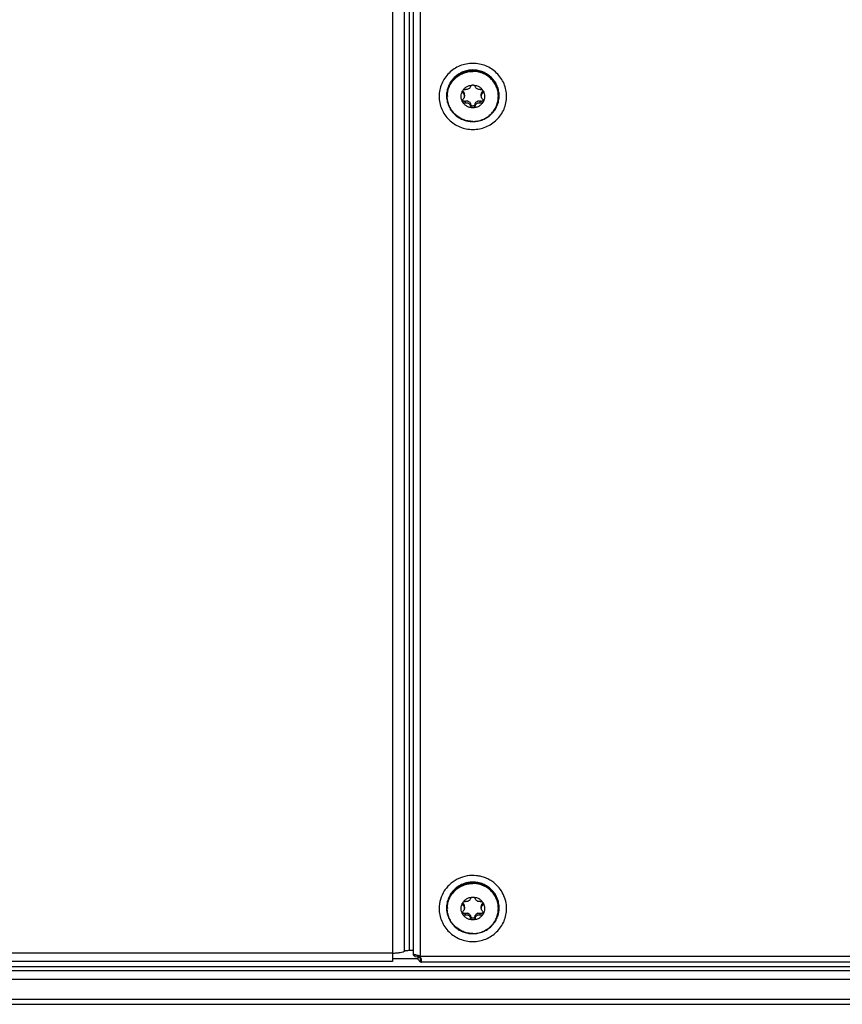
# Model space of a CAD drawing. Units: millimetres. Extents: x -1960 to 1753, y -551 to 1143.
# Drawn here: x -436 to -319, y -549 to -408 of the extents above; entities that cross this region are included whole.
import ezdxf

# ---------------------------------------------------------------- set-up
doc = ezdxf.new("R2010")
doc.units = ezdxf.units.MM
doc.header["$LTSCALE"] = 65.395
doc.layers.get('0').update_dxf_attribs({"linetype": 'CONTINUOUS'})
doc.layers.add('02___PRT_ALL_AXES', color=7, linetype='CONTINUOUS')

msp = doc.modelspace()

# ---------------------------------------------------------------- linework, layer by layer
at = {"color": 7, "linetype": 'Continuous'}
for p, q in [((-383.19, -294.61), (-383.19, -542.59)), ((-381.47, -541.11), (-381.47, -296.13)), ((-380.74, -540.99), (-380.74, -296.01)), ((-380.19, -541.64), (-380.19, -295.81)), ((-379.19, -541.88), (-379.19, -295.92)), ((-383.19, -541.39), (-1274.19, -541.39)), ((-380.74, -540.99), (-380.19, -540.99)), ((-380.18, -541.66), (-379.8, -541.67)), ((-379.96, -541.86), (-379.5, -541.93)), ((-379.5, -542.32), (-379.5, -541.93)), ((-229.69, -541.88), (-379.19, -541.88)), ((-383.19, -542.59), (-1274.19, -542.59)), ((-242.19, -543.36), (-1274.19, -543.36)), ((-379.5, -542.23), (-383.19, -542.23)), ((-379.19, -542.64), (-379.19, -542.06)), ((-229.79, -542.68), (-379.08, -542.68)), ((-1274.19, -543.89), (-242.19, -543.89)), ((-1285.19, -545.14), (-231.19, -545.14)), ((-1285.19, -548), (-231.19, -548)), ((-1285.19, -548.72), (-231.19, -548.72))]:
    msp.add_line(p, q, dxfattribs=at)
for points, knots in [([(-366.86, -418.9), (-366.86, -418.59), (-366.93, -417.97), (-367.2, -417.08), (-367.65, -416.26), (-368.26, -415.54), (-368.99, -414.94), (-369.83, -414.51), (-370.74, -414.24), (-371.69, -414.14), (-372.63, -414.24), (-373.54, -414.51), (-374.38, -414.94), (-375.11, -415.54), (-375.72, -416.26), (-376.17, -417.08), (-376.44, -417.97), (-376.51, -418.59), (-376.51, -418.9)], [0, 0, 0, 0, 0.061877, 0.123849, 0.185998, 0.248376, 0.311001, 0.373854, 0.43688, 0.5, 0.56312, 0.626146, 0.688999, 0.751624, 0.814002, 0.876151, 0.938123, 1, 1, 1, 1]), ([(-367.92, -418.81), (-367.92, -418.57), (-367.97, -418.09), (-368.19, -417.39), (-368.54, -416.75), (-369.01, -416.19), (-369.58, -415.73), (-370.24, -415.38), (-370.95, -415.17), (-371.69, -415.1), (-372.42, -415.17), (-373.13, -415.38), (-373.79, -415.73), (-374.36, -416.19), (-374.83, -416.75), (-375.18, -417.39), (-375.4, -418.09), (-375.45, -418.57), (-375.45, -418.81)], [0, 0, 0, 0, 0.061877, 0.123849, 0.185998, 0.248376, 0.311001, 0.373854, 0.43688, 0.5, 0.56312, 0.626146, 0.688999, 0.751624, 0.814002, 0.876151, 0.938123, 1, 1, 1, 1]), ([(-376.51, -418.9), (-376.51, -419.21), (-376.44, -419.83), (-376.17, -420.72), (-375.72, -421.54), (-375.11, -422.26), (-374.38, -422.85), (-373.54, -423.29), (-372.63, -423.56), (-371.69, -423.65), (-370.74, -423.56), (-369.83, -423.29), (-368.99, -422.85), (-368.26, -422.26), (-367.65, -421.54), (-367.2, -420.72), (-366.93, -419.83), (-366.86, -419.21), (-366.86, -418.9)], [0, 0, 0, 0, 0.061877, 0.123849, 0.185998, 0.248376, 0.311001, 0.373854, 0.43688, 0.5, 0.56312, 0.626146, 0.688999, 0.751624, 0.814002, 0.876151, 0.938123, 1, 1, 1, 1]), ([(-375.45, -418.81), (-375.45, -419.05), (-375.4, -419.54), (-375.18, -420.23), (-374.83, -420.87), (-374.36, -421.43), (-373.79, -421.9), (-373.13, -422.24), (-372.42, -422.45), (-371.69, -422.52), (-370.95, -422.45), (-370.24, -422.24), (-369.58, -421.9), (-369.01, -421.43), (-368.54, -420.87), (-368.19, -420.23), (-367.97, -419.54), (-367.92, -419.05), (-367.92, -418.81)], [0, 0, 0, 0, 0.061877, 0.123849, 0.185998, 0.248376, 0.311001, 0.373854, 0.43688, 0.5, 0.56312, 0.626146, 0.688999, 0.751624, 0.814002, 0.876151, 0.938123, 1, 1, 1, 1]), ([(-368.69, -531.32), (-368.87, -531.18), (-369.24, -530.93), (-369.85, -530.64), (-370.49, -530.43), (-371.38, -530.27), (-372.51, -530.3), (-373.59, -530.64), (-374.38, -531.08), (-374.91, -531.49), (-375.38, -531.96), (-375.91, -532.68), (-376.38, -533.69), (-376.51, -534.58), (-376.51, -535.02)], [0, 0, 0, 0, 0.062669, 0.125492, 0.188438, 0.251467, 0.377296, 0.502894, 0.565653, 0.628249, 0.69067, 0.752917, 0.876645, 1, 1, 1, 1]), ([(-367.92, -534.93), (-367.92, -534.69), (-367.97, -534.21), (-368.19, -533.51), (-368.54, -532.87), (-369.01, -532.31), (-369.58, -531.85), (-370.24, -531.51), (-370.95, -531.29), (-371.69, -531.22), (-372.42, -531.29), (-373.13, -531.51), (-373.79, -531.85), (-374.36, -532.31), (-374.83, -532.87), (-375.18, -533.51), (-375.4, -534.21), (-375.45, -534.69), (-375.45, -534.93)], [0, 0, 0, 0, 0.061877, 0.123849, 0.185998, 0.248376, 0.311001, 0.373854, 0.43688, 0.5, 0.56312, 0.626146, 0.688999, 0.751624, 0.814002, 0.876151, 0.938123, 1, 1, 1, 1]), ([(-366.86, -535.02), (-366.86, -534.67), (-366.95, -533.95), (-367.31, -532.94), (-367.89, -532.04), (-368.41, -531.54), (-368.69, -531.32)], [0, 0, 0, 0, 0.248898, 0.498296, 0.748591, 1, 1, 1, 1]), ([(-375.45, -534.93), (-375.45, -535.17), (-375.4, -535.66), (-375.18, -536.35), (-374.83, -536.99), (-374.36, -537.56), (-373.79, -538.02), (-373.13, -538.36), (-372.42, -538.57), (-371.69, -538.64), (-370.95, -538.57), (-370.24, -538.36), (-369.58, -538.02), (-369.01, -537.56), (-368.54, -536.99), (-368.19, -536.35), (-367.97, -535.66), (-367.92, -535.17), (-367.92, -534.93)], [0, 0, 0, 0, 0.061877, 0.123849, 0.185998, 0.248376, 0.311001, 0.373854, 0.43688, 0.5, 0.56312, 0.626146, 0.688999, 0.751624, 0.814002, 0.876151, 0.938123, 1, 1, 1, 1]), ([(-376.51, -535.02), (-376.51, -535.33), (-376.44, -535.95), (-376.17, -536.84), (-375.72, -537.66), (-375.11, -538.38), (-374.38, -538.97), (-373.54, -539.41), (-372.63, -539.68), (-371.69, -539.77), (-370.74, -539.68), (-369.83, -539.41), (-368.99, -538.97), (-368.26, -538.38), (-367.65, -537.66), (-367.2, -536.84), (-366.93, -535.95), (-366.86, -535.33), (-366.86, -535.02)], [0, 0, 0, 0, 0.061877, 0.123849, 0.185998, 0.248376, 0.311001, 0.373854, 0.43688, 0.5, 0.56312, 0.626146, 0.688999, 0.751624, 0.814002, 0.876151, 0.938123, 1, 1, 1, 1]), ([(-383.19, -541.39), (-382.99, -541.39), (-382.62, -541.38), (-382.12, -541.32), (-381.77, -541.25), (-381.57, -541.18), (-381.49, -541.13), (-381.47, -541.11)], [0, 0, 0, 0, 0.334693, 0.632227, 0.860547, 0.941812, 1, 1, 1, 1]), ([(-381.47, -541.11), (-381.45, -541.09), (-381.36, -541.05), (-381.19, -541.02), (-380.98, -541), (-380.82, -540.99), (-380.74, -540.99)], [0, 0, 0, 0, 0.13881, 0.3673, 0.665055, 1, 1, 1, 1]), ([(-380.14, -541.61), (-380.15, -541.61), (-380.16, -541.61), (-380.17, -541.62), (-380.18, -541.63), (-380.19, -541.64), (-380.19, -541.64)], [0, 0, 0, 0, 0.322988, 0.568944, 0.774069, 1, 1, 1, 1]), ([(-380.19, -541.64), (-380.19, -541.65), (-380.18, -541.65), (-380.18, -541.66), (-380.18, -541.66)], [0, 0, 0, 0, 0.220515, 1, 1, 1, 1]), ([(-379.96, -541.86), (-379.99, -541.84), (-380.04, -541.81), (-380.12, -541.75), (-380.17, -541.7), (-380.18, -541.66)], [0, 0, 0, 0, 0.335217, 0.611492, 1, 1, 1, 1]), ([(-379.38, -541.8), (-379.46, -541.77), (-379.62, -541.72), (-379.83, -541.66), (-379.99, -541.63), (-380.09, -541.61), (-380.12, -541.61), (-380.14, -541.61)], [0, 0, 0, 0, 0.333198, 0.626893, 0.855319, 0.938821, 1, 1, 1, 1]), ([(-379.5, -541.93), (-379.51, -541.92), (-379.54, -541.85), (-379.57, -541.78), (-379.58, -541.73)], [0, 0, 0, 0, 0.266468, 1, 1, 1, 1]), ([(-379.45, -541.88), (-379.46, -541.89), (-379.47, -541.9), (-379.49, -541.92), (-379.5, -541.93)], [0, 0, 0, 0, 0.269085, 1, 1, 1, 1]), ([(-379.5, -541.93), (-379.47, -541.95), (-379.37, -542), (-379.27, -542.05), (-379.19, -542.06)], [0, 0, 0, 0, 0.263655, 1, 1, 1, 1]), ([(-379.38, -541.8), (-379.38, -541.81), (-379.41, -541.83), (-379.43, -541.86), (-379.45, -541.88)], [0, 0, 0, 0, 0.26908, 1, 1, 1, 1]), ([(-379.01, -542.53), (-379.01, -542.49), (-379.02, -542.39), (-379.06, -542.17), (-379.12, -541.99), (-379.19, -541.88)], [0, 0, 0, 0, 0.188842, 0.42675, 1, 1, 1, 1]), ([(-379.5, -542.32), (-379.45, -542.39), (-379.36, -542.51), (-379.24, -542.61), (-379.19, -542.64)], [0, 0, 0, 0, 0.559941, 1, 1, 1, 1]), ([(-379.19, -542.06), (-379.18, -542.07), (-379.15, -542.07), (-379.12, -542.08), (-379.1, -542.08)], [0, 0, 0, 0, 0.27279, 1, 1, 1, 1]), ([(-379.19, -542.64), (-379.17, -542.65), (-379.13, -542.67), (-379.09, -542.68), (-379.08, -542.68)], [0, 0, 0, 0, 0.587088, 1, 1, 1, 1]), ([(-379.08, -542.68), (-379.07, -542.68), (-379.04, -542.67), (-379.02, -542.64), (-379.01, -542.59), (-379.01, -542.56), (-379.01, -542.53)], [0, 0, 0, 0, 0.18226, 0.378133, 0.644277, 1, 1, 1, 1])]:
    msp.add_open_spline(points, degree=3, knots=knots, dxfattribs=at)
msp.add_open_spline([(-379.19, -541.88), (-379.25, -541.85), (-379.31, -541.82), (-379.38, -541.8)], degree=3, dxfattribs=at)
at = {"layer": '02___PRT_ALL_AXES', "color": 7, "linetype": 'Continuous'}
for p, q in [((-373.08, -418.46), (-373.08, -418.2)), ((-372.89, -418.85), (-372.89, -418.59)), ((-370.48, -418.85), (-370.48, -418.59)), ((-370.29, -418.46), (-370.29, -418.2)), ((-372.75, -419.84), (-372.75, -419.59)), ((-372.01, -420.26), (-372.01, -420)), ((-371.36, -420.26), (-371.36, -420)), ((-370.62, -419.84), (-370.62, -419.59)), ((-373.08, -534.58), (-373.08, -534.32)), ((-372.89, -534.97), (-372.89, -534.71)), ((-370.48, -534.97), (-370.48, -534.71)), ((-370.29, -534.58), (-370.29, -534.32)), ((-372.75, -535.97), (-372.75, -535.71)), ((-372.01, -536.38), (-372.01, -536.12)), ((-371.36, -536.38), (-371.36, -536.12)), ((-370.62, -535.97), (-370.62, -535.71))]:
    msp.add_line(p, q, dxfattribs=at)
for centre, radius, start, end in [((-371.83, -418.9), 3.5, 178.5327, 179.9998), ((-373.46, -418.59), 0.565, 0.019, 11.9789), ((-369.91, -418.59), 0.565, 168.0211, 179.981), ((-371.54, -418.9), 3.5, 0.0002, 1.4673), ((-372.58, -420.13), 0.59, 48.8865, 72.1146), ((-370.79, -420.13), 0.59, 107.8854, 131.1135), ((-371.83, -535.02), 3.5, 178.5327, 179.9998), ((-373.39, -534.7), 0.499, 12.4172, 18.2567), ((-373.46, -534.71), 0.565, 0.019, 11.9789), ((-369.91, -534.71), 0.565, 168.0211, 179.981), ((-370, -534.69), 0.479, 128.0484, 135.2071), ((-371.54, -535.02), 3.5, 0.0002, 1.4673), ((-372.58, -536.25), 0.59, 48.8865, 72.1146), ((-370.79, -536.25), 0.59, 107.8854, 131.1135)]:
    msp.add_arc(centre, radius, start, end, dxfattribs=at)
for points, knots in [([(-375.34, -418.81), (-375.34, -418.58), (-375.29, -418.11), (-375.08, -417.43), (-374.74, -416.81), (-374.28, -416.26), (-373.72, -415.82), (-373.09, -415.48), (-372.4, -415.28), (-371.92, -415.23), (-371.69, -415.23)], [0, 0, 0, 0, 0.123754, 0.247699, 0.371996, 0.496752, 0.622002, 0.747708, 0.873756, 1, 1, 1, 1]), ([(-368.04, -418.81), (-368.04, -418.58), (-368.08, -418.11), (-368.29, -417.43), (-368.63, -416.81), (-369.09, -416.26), (-369.65, -415.82), (-370.28, -415.48), (-370.97, -415.28), (-371.45, -415.23), (-371.69, -415.23)], [0, 0, 0, 0, 0.123754, 0.247699, 0.371996, 0.496752, 0.622002, 0.747708, 0.873756, 1, 1, 1, 1]), ([(-375.33, -418.81), (-375.33, -418.58), (-375.27, -418.12), (-375.05, -417.46), (-374.71, -416.85), (-374.25, -416.32), (-373.7, -415.89), (-373.07, -415.56), (-372.39, -415.37), (-371.92, -415.32), (-371.69, -415.32)], [0, 0, 0, 0, 0.123747, 0.247701, 0.372014, 0.496784, 0.622041, 0.747743, 0.873776, 1, 1, 1, 1]), ([(-368.04, -418.81), (-368.04, -418.58), (-368.1, -418.12), (-368.32, -417.46), (-368.66, -416.85), (-369.12, -416.32), (-369.67, -415.89), (-370.3, -415.56), (-370.98, -415.37), (-371.45, -415.32), (-371.69, -415.32)], [0, 0, 0, 0, 0.123747, 0.247701, 0.372014, 0.496784, 0.622041, 0.747743, 0.873776, 1, 1, 1, 1]), ([(-373.14, -419.72), (-373.21, -419.6), (-373.32, -419.33), (-373.38, -418.9), (-373.32, -418.47), (-373.21, -418.2), (-373.14, -418.08)], [0, 0, 0, 0, 0.250342, 0.5, 0.749658, 1, 1, 1, 1]), ([(-373.18, -418.24), (-373.18, -418.22), (-373.18, -418.17), (-373.16, -418.11), (-373.14, -418.08)], [0, 0, 0, 0, 0.242945, 1, 1, 1, 1]), ([(-373.08, -418.2), (-373.08, -418.19), (-373.11, -418.16), (-373.14, -418.13), (-373.15, -418.11)], [0, 0, 0, 0, 0.248026, 1, 1, 1, 1]), ([(-373.14, -418.08), (-373.06, -417.95), (-372.88, -417.72), (-372.53, -417.46), (-372.12, -417.3), (-371.83, -417.26), (-371.69, -417.26)], [0, 0, 0, 0, 0.248304, 0.497897, 0.748616, 1, 1, 1, 1]), ([(-373.14, -418.08), (-373.1, -418.01), (-372.98, -417.91), (-372.82, -417.89), (-372.75, -417.9)], [0, 0, 0, 0, 0.5177, 1, 1, 1, 1]), ([(-372.01, -417.48), (-372.03, -417.55), (-372.1, -417.69), (-372.28, -417.84), (-372.51, -417.92), (-372.67, -417.92), (-372.75, -417.9)], [0, 0, 0, 0, 0.225255, 0.483341, 0.752237, 1, 1, 1, 1]), ([(-372.01, -417.48), (-372, -417.45), (-371.97, -417.39), (-371.9, -417.32), (-371.8, -417.27), (-371.72, -417.26), (-371.69, -417.26)], [0, 0, 0, 0, 0.223271, 0.465093, 0.726203, 1, 1, 1, 1]), ([(-371.69, -417.26), (-371.65, -417.26), (-371.57, -417.27), (-371.47, -417.32), (-371.4, -417.39), (-371.37, -417.45), (-371.36, -417.48)], [0, 0, 0, 0, 0.273813, 0.534917, 0.776729, 1, 1, 1, 1]), ([(-371.69, -417.26), (-371.54, -417.26), (-371.25, -417.3), (-370.84, -417.46), (-370.49, -417.72), (-370.31, -417.95), (-370.23, -418.08)], [0, 0, 0, 0, 0.251384, 0.502103, 0.751696, 1, 1, 1, 1]), ([(-370.62, -417.9), (-370.7, -417.92), (-370.86, -417.92), (-371.09, -417.84), (-371.27, -417.69), (-371.34, -417.55), (-371.36, -417.48)], [0, 0, 0, 0, 0.247803, 0.516743, 0.774781, 1, 1, 1, 1]), ([(-370.62, -417.9), (-370.55, -417.89), (-370.39, -417.91), (-370.27, -418.01), (-370.23, -418.08)], [0, 0, 0, 0, 0.482311, 1, 1, 1, 1]), ([(-370.22, -418.11), (-370.22, -418.12), (-370.24, -418.15), (-370.27, -418.18), (-370.29, -418.2)], [0, 0, 0, 0, 0.253931, 1, 1, 1, 1]), ([(-370.23, -418.08), (-370.23, -418.09), (-370.2, -418.14), (-370.19, -418.2), (-370.19, -418.24)], [0, 0, 0, 0, 0.258368, 1, 1, 1, 1]), ([(-370.23, -418.08), (-370.16, -418.2), (-370.05, -418.47), (-369.99, -418.9), (-370.05, -419.33), (-370.16, -419.6), (-370.23, -419.72)], [0, 0, 0, 0, 0.250342, 0.5, 0.749658, 1, 1, 1, 1]), ([(-371.69, -422.48), (-371.92, -422.48), (-372.4, -422.43), (-373.09, -422.23), (-373.72, -421.89), (-374.28, -421.45), (-374.74, -420.9), (-375.08, -420.28), (-375.29, -419.6), (-375.34, -419.13), (-375.34, -418.9)], [0, 0, 0, 0, 0.126244, 0.252292, 0.377998, 0.503248, 0.628004, 0.752301, 0.876246, 1, 1, 1, 1]), ([(-373.08, -418.46), (-373.11, -418.43), (-373.16, -418.36), (-373.18, -418.28), (-373.18, -418.24)], [0, 0, 0, 0, 0.486912, 1, 1, 1, 1]), ([(-373.18, -419.55), (-373.18, -419.5), (-373.16, -419.41), (-373.11, -419.33), (-373.08, -419.29)], [0, 0, 0, 0, 0.507091, 1, 1, 1, 1]), ([(-372.75, -419.59), (-372.79, -419.6), (-372.87, -419.62), (-372.99, -419.6), (-373.09, -419.53), (-373.14, -419.46), (-373.16, -419.42)], [0, 0, 0, 0, 0.243019, 0.488824, 0.740721, 1, 1, 1, 1]), ([(-373.08, -418.2), (-373.03, -418.23), (-372.96, -418.31), (-372.92, -418.42), (-372.9, -418.47)], [0, 0, 0, 0, 0.483176, 1, 1, 1, 1]), ([(-373.08, -418.46), (-373.02, -418.5), (-372.92, -418.62), (-372.89, -418.77), (-372.89, -418.85)], [0, 0, 0, 0, 0.475009, 1, 1, 1, 1]), ([(-372.89, -418.85), (-372.89, -418.93), (-372.93, -419.09), (-373.02, -419.23), (-373.08, -419.29)], [0, 0, 0, 0, 0.506471, 1, 1, 1, 1]), ([(-372.75, -419.59), (-372.7, -419.56), (-372.58, -419.54), (-372.46, -419.55), (-372.4, -419.56)], [0, 0, 0, 0, 0.492369, 1, 1, 1, 1]), ([(-371.69, -422.48), (-371.45, -422.48), (-370.97, -422.43), (-370.28, -422.23), (-369.65, -421.89), (-369.09, -421.45), (-368.63, -420.9), (-368.29, -420.28), (-368.08, -419.6), (-368.04, -419.13), (-368.04, -418.9)], [0, 0, 0, 0, 0.126244, 0.252292, 0.377998, 0.503248, 0.628004, 0.752301, 0.876246, 1, 1, 1, 1]), ([(-370.97, -419.56), (-370.91, -419.55), (-370.79, -419.54), (-370.68, -419.56), (-370.62, -419.59)], [0, 0, 0, 0, 0.507631, 1, 1, 1, 1]), ([(-370.21, -419.42), (-370.23, -419.46), (-370.28, -419.53), (-370.38, -419.6), (-370.5, -419.62), (-370.58, -419.6), (-370.62, -419.59)], [0, 0, 0, 0, 0.25928, 0.511176, 0.756981, 1, 1, 1, 1]), ([(-370.48, -418.85), (-370.48, -418.77), (-370.45, -418.62), (-370.35, -418.5), (-370.29, -418.46)], [0, 0, 0, 0, 0.52499, 1, 1, 1, 1]), ([(-370.29, -419.29), (-370.35, -419.23), (-370.44, -419.09), (-370.48, -418.93), (-370.48, -418.85)], [0, 0, 0, 0, 0.493529, 1, 1, 1, 1]), ([(-370.47, -418.47), (-370.45, -418.42), (-370.41, -418.31), (-370.34, -418.23), (-370.29, -418.2)], [0, 0, 0, 0, 0.516824, 1, 1, 1, 1]), ([(-370.19, -418.24), (-370.19, -418.28), (-370.21, -418.36), (-370.26, -418.43), (-370.29, -418.46)], [0, 0, 0, 0, 0.513081, 1, 1, 1, 1]), ([(-370.29, -419.29), (-370.26, -419.33), (-370.21, -419.41), (-370.19, -419.5), (-370.19, -419.55)], [0, 0, 0, 0, 0.492901, 1, 1, 1, 1]), ([(-373.14, -419.72), (-373.15, -419.69), (-373.17, -419.64), (-373.18, -419.58), (-373.18, -419.55)], [0, 0, 0, 0, 0.498079, 1, 1, 1, 1]), ([(-371.69, -420.54), (-371.83, -420.54), (-372.12, -420.5), (-372.53, -420.34), (-372.88, -420.07), (-373.06, -419.84), (-373.14, -419.72)], [0, 0, 0, 0, 0.251384, 0.502103, 0.751696, 1, 1, 1, 1]), ([(-372.75, -419.84), (-372.78, -419.86), (-372.85, -419.87), (-372.96, -419.86), (-373.07, -419.81), (-373.12, -419.75), (-373.14, -419.72)], [0, 0, 0, 0, 0.243983, 0.49029, 0.741726, 1, 1, 1, 1]), ([(-372.75, -419.84), (-372.68, -419.82), (-372.56, -419.79), (-372.4, -419.82), (-372.25, -419.88), (-372.09, -420.03), (-372.03, -420.18), (-372.01, -420.26)], [0, 0, 0, 0, 0.239358, 0.363733, 0.491532, 0.748463, 1, 1, 1, 1]), ([(-372.19, -419.68), (-372.14, -419.72), (-372.07, -419.82), (-372.02, -419.94), (-372.01, -420)], [0, 0, 0, 0, 0.505232, 1, 1, 1, 1]), ([(-371.69, -420.28), (-371.72, -420.28), (-371.8, -420.27), (-371.9, -420.2), (-371.98, -420.11), (-372, -420.04), (-372.01, -420)], [0, 0, 0, 0, 0.253494, 0.505249, 0.754206, 1, 1, 1, 1]), ([(-371.69, -420.54), (-371.72, -420.54), (-371.8, -420.53), (-371.9, -420.46), (-371.98, -420.37), (-372, -420.3), (-372.01, -420.26)], [0, 0, 0, 0, 0.253494, 0.505249, 0.754206, 1, 1, 1, 1]), ([(-370.23, -419.72), (-370.31, -419.84), (-370.49, -420.07), (-370.84, -420.34), (-371.25, -420.5), (-371.54, -420.54), (-371.69, -420.54)], [0, 0, 0, 0, 0.248304, 0.497897, 0.748616, 1, 1, 1, 1]), ([(-371.36, -420), (-371.37, -420.04), (-371.39, -420.11), (-371.47, -420.2), (-371.57, -420.27), (-371.65, -420.28), (-371.69, -420.28)], [0, 0, 0, 0, 0.245793, 0.494762, 0.746521, 1, 1, 1, 1]), ([(-371.36, -420.26), (-371.37, -420.3), (-371.39, -420.37), (-371.47, -420.46), (-371.57, -420.53), (-371.65, -420.54), (-371.69, -420.54)], [0, 0, 0, 0, 0.245793, 0.494762, 0.746521, 1, 1, 1, 1]), ([(-371.36, -420), (-371.35, -419.94), (-371.3, -419.82), (-371.23, -419.72), (-371.18, -419.68)], [0, 0, 0, 0, 0.494768, 1, 1, 1, 1]), ([(-371.36, -420.26), (-371.34, -420.18), (-371.28, -420.03), (-371.12, -419.88), (-370.97, -419.82), (-370.81, -419.79), (-370.69, -419.82), (-370.62, -419.84)], [0, 0, 0, 0, 0.251577, 0.508548, 0.63633, 0.76068, 1, 1, 1, 1]), ([(-370.23, -419.72), (-370.25, -419.75), (-370.3, -419.81), (-370.41, -419.86), (-370.52, -419.87), (-370.59, -419.86), (-370.62, -419.84)], [0, 0, 0, 0, 0.258289, 0.509721, 0.756017, 1, 1, 1, 1]), ([(-370.19, -419.55), (-370.19, -419.58), (-370.2, -419.64), (-370.22, -419.69), (-370.23, -419.72)], [0, 0, 0, 0, 0.501933, 1, 1, 1, 1]), ([(-375.34, -534.93), (-375.34, -534.7), (-375.29, -534.23), (-375.08, -533.55), (-374.74, -532.93), (-374.28, -532.38), (-373.72, -531.94), (-373.09, -531.6), (-372.4, -531.4), (-371.92, -531.35), (-371.69, -531.35)], [0, 0, 0, 0, 0.123754, 0.247699, 0.371996, 0.496752, 0.622002, 0.747708, 0.873756, 1, 1, 1, 1]), ([(-375.33, -534.93), (-375.33, -534.7), (-375.27, -534.24), (-375.05, -533.58), (-374.71, -532.97), (-374.25, -532.44), (-373.7, -532.01), (-373.07, -531.69), (-372.39, -531.49), (-371.92, -531.44), (-371.69, -531.44)], [0, 0, 0, 0, 0.123747, 0.247701, 0.372014, 0.496784, 0.622041, 0.747743, 0.873776, 1, 1, 1, 1]), ([(-368.04, -534.93), (-368.04, -534.7), (-368.08, -534.23), (-368.29, -533.55), (-368.63, -532.93), (-369.09, -532.38), (-369.65, -531.94), (-370.28, -531.6), (-370.97, -531.4), (-371.45, -531.35), (-371.69, -531.35)], [0, 0, 0, 0, 0.123754, 0.247699, 0.371996, 0.496752, 0.622002, 0.747708, 0.873756, 1, 1, 1, 1]), ([(-368.04, -534.93), (-368.04, -534.7), (-368.1, -534.24), (-368.32, -533.58), (-368.66, -532.97), (-369.12, -532.44), (-369.67, -532.01), (-370.3, -531.69), (-370.98, -531.49), (-371.45, -531.44), (-371.69, -531.44)], [0, 0, 0, 0, 0.123747, 0.247701, 0.372014, 0.496784, 0.622041, 0.747743, 0.873776, 1, 1, 1, 1]), ([(-373.14, -534.2), (-373.06, -534.08), (-372.88, -533.85), (-372.53, -533.58), (-372.12, -533.42), (-371.83, -533.38), (-371.69, -533.38)], [0, 0, 0, 0, 0.248304, 0.497897, 0.748616, 1, 1, 1, 1]), ([(-372.01, -533.61), (-372, -533.58), (-371.97, -533.51), (-371.9, -533.44), (-371.8, -533.39), (-371.72, -533.38), (-371.69, -533.38)], [0, 0, 0, 0, 0.223271, 0.465093, 0.726203, 1, 1, 1, 1]), ([(-371.69, -533.38), (-371.65, -533.38), (-371.57, -533.39), (-371.47, -533.44), (-371.4, -533.51), (-371.37, -533.58), (-371.36, -533.61)], [0, 0, 0, 0, 0.273813, 0.534917, 0.776729, 1, 1, 1, 1]), ([(-371.69, -533.38), (-371.54, -533.38), (-371.25, -533.42), (-370.84, -533.58), (-370.49, -533.85), (-370.31, -534.08), (-370.23, -534.2)], [0, 0, 0, 0, 0.251384, 0.502103, 0.751696, 1, 1, 1, 1]), ([(-373.14, -535.84), (-373.21, -535.72), (-373.32, -535.45), (-373.38, -535.02), (-373.32, -534.59), (-373.21, -534.32), (-373.14, -534.2)], [0, 0, 0, 0, 0.250342, 0.5, 0.749658, 1, 1, 1, 1]), ([(-373.18, -534.36), (-373.18, -534.35), (-373.18, -534.29), (-373.16, -534.24), (-373.14, -534.2)], [0, 0, 0, 0, 0.242945, 1, 1, 1, 1]), ([(-373.08, -534.58), (-373.11, -534.55), (-373.16, -534.49), (-373.18, -534.4), (-373.18, -534.36)], [0, 0, 0, 0, 0.486912, 1, 1, 1, 1]), ([(-373.08, -534.32), (-373.08, -534.31), (-373.11, -534.29), (-373.14, -534.25), (-373.15, -534.23)], [0, 0, 0, 0, 0.248026, 1, 1, 1, 1]), ([(-373.14, -534.2), (-373.1, -534.13), (-372.98, -534.03), (-372.82, -534.01), (-372.75, -534.02)], [0, 0, 0, 0, 0.5177, 1, 1, 1, 1]), ([(-373.08, -534.32), (-373.04, -534.35), (-372.97, -534.41), (-372.93, -534.5), (-372.92, -534.54)], [0, 0, 0, 0, 0.486872, 1, 1, 1, 1]), ([(-373.08, -534.58), (-373.02, -534.62), (-372.92, -534.74), (-372.89, -534.89), (-372.89, -534.97)], [0, 0, 0, 0, 0.475009, 1, 1, 1, 1]), ([(-372.89, -534.97), (-372.89, -535.05), (-372.93, -535.21), (-373.02, -535.35), (-373.08, -535.41)], [0, 0, 0, 0, 0.506471, 1, 1, 1, 1]), ([(-372.01, -533.61), (-372.03, -533.67), (-372.1, -533.81), (-372.28, -533.96), (-372.51, -534.04), (-372.67, -534.04), (-372.75, -534.02)], [0, 0, 0, 0, 0.225255, 0.483341, 0.752237, 1, 1, 1, 1]), ([(-370.62, -534.02), (-370.7, -534.04), (-370.86, -534.04), (-371.09, -533.96), (-371.27, -533.81), (-371.34, -533.67), (-371.36, -533.61)], [0, 0, 0, 0, 0.247803, 0.516743, 0.774781, 1, 1, 1, 1]), ([(-370.62, -534.02), (-370.55, -534.01), (-370.39, -534.03), (-370.27, -534.13), (-370.23, -534.2)], [0, 0, 0, 0, 0.482311, 1, 1, 1, 1]), ([(-370.48, -534.97), (-370.48, -534.89), (-370.45, -534.74), (-370.35, -534.62), (-370.29, -534.58)], [0, 0, 0, 0, 0.52499, 1, 1, 1, 1]), ([(-370.29, -535.41), (-370.35, -535.35), (-370.44, -535.21), (-370.48, -535.05), (-370.48, -534.97)], [0, 0, 0, 0, 0.493529, 1, 1, 1, 1]), ([(-370.47, -534.59), (-370.46, -534.55), (-370.42, -534.46), (-370.37, -534.39), (-370.34, -534.36)], [0, 0, 0, 0, 0.51547, 1, 1, 1, 1]), ([(-370.22, -534.23), (-370.22, -534.24), (-370.24, -534.27), (-370.27, -534.3), (-370.29, -534.32)], [0, 0, 0, 0, 0.253931, 1, 1, 1, 1]), ([(-370.19, -534.36), (-370.19, -534.4), (-370.21, -534.49), (-370.26, -534.55), (-370.29, -534.58)], [0, 0, 0, 0, 0.513081, 1, 1, 1, 1]), ([(-370.23, -534.2), (-370.23, -534.21), (-370.2, -534.26), (-370.19, -534.32), (-370.19, -534.36)], [0, 0, 0, 0, 0.258368, 1, 1, 1, 1]), ([(-370.23, -534.2), (-370.16, -534.32), (-370.05, -534.59), (-369.99, -535.02), (-370.05, -535.45), (-370.16, -535.72), (-370.23, -535.84)], [0, 0, 0, 0, 0.250342, 0.5, 0.749658, 1, 1, 1, 1]), ([(-371.69, -538.6), (-371.92, -538.6), (-372.4, -538.55), (-373.09, -538.35), (-373.72, -538.01), (-374.28, -537.57), (-374.74, -537.02), (-375.08, -536.4), (-375.29, -535.72), (-375.34, -535.25), (-375.34, -535.02)], [0, 0, 0, 0, 0.126244, 0.252292, 0.377998, 0.503248, 0.628004, 0.752301, 0.876246, 1, 1, 1, 1]), ([(-373.18, -535.67), (-373.18, -535.62), (-373.16, -535.53), (-373.11, -535.45), (-373.08, -535.41)], [0, 0, 0, 0, 0.507091, 1, 1, 1, 1]), ([(-373.14, -535.84), (-373.15, -535.82), (-373.17, -535.76), (-373.18, -535.7), (-373.18, -535.67)], [0, 0, 0, 0, 0.498079, 1, 1, 1, 1]), ([(-372.75, -535.71), (-372.79, -535.72), (-372.87, -535.74), (-372.99, -535.72), (-373.09, -535.65), (-373.14, -535.58), (-373.16, -535.54)], [0, 0, 0, 0, 0.243019, 0.488824, 0.740721, 1, 1, 1, 1]), ([(-371.69, -536.66), (-371.83, -536.66), (-372.12, -536.62), (-372.53, -536.46), (-372.88, -536.19), (-373.06, -535.96), (-373.14, -535.84)], [0, 0, 0, 0, 0.251384, 0.502103, 0.751696, 1, 1, 1, 1]), ([(-372.75, -535.97), (-372.78, -535.98), (-372.85, -536), (-372.96, -535.98), (-373.07, -535.93), (-373.12, -535.87), (-373.14, -535.84)], [0, 0, 0, 0, 0.243983, 0.49029, 0.741726, 1, 1, 1, 1]), ([(-372.75, -535.71), (-372.7, -535.68), (-372.58, -535.66), (-372.46, -535.67), (-372.4, -535.68)], [0, 0, 0, 0, 0.492369, 1, 1, 1, 1]), ([(-372.75, -535.97), (-372.68, -535.94), (-372.56, -535.91), (-372.4, -535.94), (-372.25, -536), (-372.09, -536.15), (-372.03, -536.3), (-372.01, -536.38)], [0, 0, 0, 0, 0.239358, 0.363733, 0.491532, 0.748463, 1, 1, 1, 1]), ([(-372.19, -535.8), (-372.14, -535.84), (-372.07, -535.95), (-372.02, -536.06), (-372.01, -536.12)], [0, 0, 0, 0, 0.505232, 1, 1, 1, 1]), ([(-371.69, -536.4), (-371.72, -536.4), (-371.8, -536.39), (-371.9, -536.32), (-371.98, -536.23), (-372, -536.16), (-372.01, -536.12)], [0, 0, 0, 0, 0.253494, 0.505249, 0.754206, 1, 1, 1, 1]), ([(-371.69, -536.66), (-371.72, -536.66), (-371.8, -536.65), (-371.9, -536.58), (-371.98, -536.49), (-372, -536.42), (-372.01, -536.38)], [0, 0, 0, 0, 0.253494, 0.505249, 0.754206, 1, 1, 1, 1]), ([(-371.69, -538.6), (-371.45, -538.6), (-370.97, -538.55), (-370.28, -538.35), (-369.65, -538.01), (-369.09, -537.57), (-368.63, -537.02), (-368.29, -536.4), (-368.08, -535.72), (-368.04, -535.25), (-368.04, -535.02)], [0, 0, 0, 0, 0.126244, 0.252292, 0.377998, 0.503248, 0.628004, 0.752301, 0.876246, 1, 1, 1, 1]), ([(-370.23, -535.84), (-370.31, -535.96), (-370.49, -536.19), (-370.84, -536.46), (-371.25, -536.62), (-371.54, -536.66), (-371.69, -536.66)], [0, 0, 0, 0, 0.248304, 0.497897, 0.748616, 1, 1, 1, 1]), ([(-371.36, -536.12), (-371.37, -536.16), (-371.39, -536.23), (-371.47, -536.32), (-371.57, -536.39), (-371.65, -536.4), (-371.69, -536.4)], [0, 0, 0, 0, 0.245793, 0.494762, 0.746521, 1, 1, 1, 1]), ([(-371.36, -536.38), (-371.37, -536.42), (-371.39, -536.49), (-371.47, -536.58), (-371.57, -536.65), (-371.65, -536.66), (-371.69, -536.66)], [0, 0, 0, 0, 0.245793, 0.494762, 0.746521, 1, 1, 1, 1]), ([(-371.36, -536.12), (-371.35, -536.06), (-371.3, -535.95), (-371.23, -535.84), (-371.18, -535.8)], [0, 0, 0, 0, 0.494768, 1, 1, 1, 1]), ([(-371.36, -536.38), (-371.34, -536.3), (-371.28, -536.15), (-371.12, -536), (-370.97, -535.94), (-370.81, -535.91), (-370.69, -535.94), (-370.62, -535.97)], [0, 0, 0, 0, 0.251577, 0.508548, 0.63633, 0.76068, 1, 1, 1, 1]), ([(-370.97, -535.68), (-370.91, -535.67), (-370.79, -535.66), (-370.68, -535.68), (-370.62, -535.71)], [0, 0, 0, 0, 0.507631, 1, 1, 1, 1]), ([(-370.21, -535.54), (-370.23, -535.58), (-370.28, -535.65), (-370.38, -535.72), (-370.5, -535.74), (-370.58, -535.72), (-370.62, -535.71)], [0, 0, 0, 0, 0.25928, 0.511176, 0.756981, 1, 1, 1, 1]), ([(-370.23, -535.84), (-370.25, -535.87), (-370.3, -535.93), (-370.41, -535.98), (-370.52, -536), (-370.59, -535.98), (-370.62, -535.97)], [0, 0, 0, 0, 0.258289, 0.509721, 0.756017, 1, 1, 1, 1]), ([(-370.29, -535.41), (-370.26, -535.45), (-370.21, -535.53), (-370.19, -535.62), (-370.19, -535.67)], [0, 0, 0, 0, 0.492901, 1, 1, 1, 1]), ([(-370.19, -535.67), (-370.19, -535.7), (-370.2, -535.76), (-370.22, -535.82), (-370.23, -535.84)], [0, 0, 0, 0, 0.501933, 1, 1, 1, 1])]:
    msp.add_open_spline(points, degree=3, knots=knots, dxfattribs=at)

doc.saveas('drawing.dxf')
